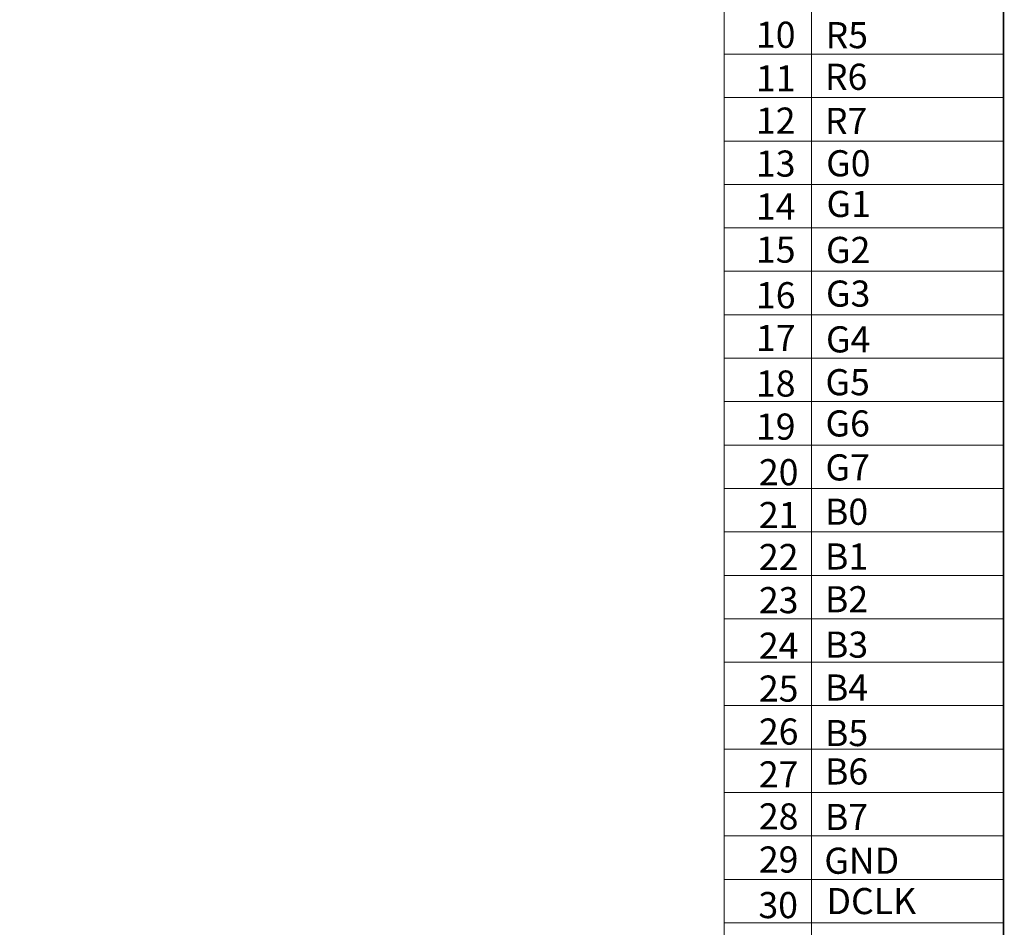
# Model space of a CAD drawing. Units: millimetres. Extents: x -3848 to 5688, y -468 to 2775.
# Drawn here: x 3772 to 3940, y -121 to 35 of the extents above; entities that cross this region are included whole.
import ezdxf

# ---------------------------------------------------------------- set-up
doc = ezdxf.new("R2010")
doc.units = ezdxf.units.MM
doc.header["$LTSCALE"] = 60
doc.layers.get('0').update_dxf_attribs({"linetype": 'CONTINUOUS'})
doc.layers.add('图框', color=7, linetype='CONTINUOUS', lineweight=5)
doc.styles.add('Arial', font='arial.ttf')

msp = doc.modelspace()

# ---------------------------------------------------------------- linework, layer by layer
at = {"color": 7, "lineweight": 13, "const_width": 0.265}
msp.add_lwpolyline([(3226.472, -278.52), (3226.472, 216.181), (3940.28, 216.181), (3940.28, -278.52)], close=True, dxfattribs=at)
at = {"layer": '图框', "color": 7, "linetype": 'ByBlock', "lineweight": 15}
for p, q in [((3892.418, 110.934), (3892.418, -194.369)), ((3907.349, 110.948), (3907.349, -194.369)), ((3940.28, 110.948), (3940.28, -194.369)), ((3892.418, 29.023), (3940.28, 29.023)), ((3892.418, 21.577), (3940.28, 21.577)), ((3892.418, 14.13), (3940.28, 14.13)), ((3892.418, 6.684), (3940.28, 6.684)), ((3892.418, -0.762), (3940.28, -0.762)), ((3892.418, -8.209), (3940.28, -8.209)), ((3892.418, -15.655), (3940.28, -15.655)), ((3892.418, -23.102), (3940.28, -23.102)), ((3892.418, -30.548), (3940.28, -30.548)), ((3892.418, -37.995), (3940.28, -37.995)), ((3892.418, -45.441), (3940.28, -45.441)), ((3892.418, -52.887), (3940.28, -52.887)), ((3892.418, -60.334), (3940.28, -60.334)), ((3892.418, -67.78), (3940.28, -67.78)), ((3892.418, -75.227), (3940.28, -75.227)), ((3892.418, -82.673), (3940.28, -82.673)), ((3892.418, -90.12), (3940.28, -90.12)), ((3892.418, -97.566), (3940.28, -97.566)), ((3892.418, -105.012), (3940.28, -105.012)), ((3892.418, -112.459), (3940.28, -112.459)), ((3892.418, -119.905), (3940.28, -119.905))]:
    msp.add_line(p, q, dxfattribs=at)

# ---------------------------------------------------------------- texts
at = {"layer": '图框', "color": 7, "linetype": 'ByBlock', "lineweight": 13, "style": 'Arial'}
for s, p in [('10', (3897.848, 30.108)), ('R5', (3909.78, 30.041)), ('11', (3897.848, 22.629)), ('R6', (3909.665, 22.904)), ('12', (3897.848, 15.388)), ('R7', (3909.665, 15.338)), ('13', (3897.848, 8.023)), ('G0', (3909.881, 8.073)), ('14', (3897.848, 0.658)), ('G1', (3909.941, 1.105)), ('15', (3897.848, -6.732)), ('G2', (3909.853, -6.783)), ('16', (3897.848, -14.545)), ('G3', (3909.853, -14.265)), ('17', (3897.848, -21.89)), ('G4', (3909.853, -22.116)), ('18', (3897.848, -29.683)), ('G5', (3909.765, -29.457)), ('G6', (3909.765, -36.529)), ('19', (3897.848, -37.073)), ('20', (3898.346, -44.886)), ('G7', (3909.765, -44.068)), ('B0', (3909.671, -51.665)), ('21', (3898.346, -52.231)), ('22', (3898.346, -59.437)), ('B1', (3909.671, -59.339)), ('23', (3898.346, -66.827)), ('B2', (3909.671, -66.669)), ('24', (3898.346, -74.64)), ('B3', (3909.671, -74.448)), ('25', (3898.346, -81.985)), ('B4', (3909.671, -81.802)), ('26', (3898.346, -89.35)), ('B5', (3909.671, -89.606)), ('27', (3898.346, -96.695)), ('B6', (3909.671, -96.191)), ('28', (3898.346, -103.901)), ('B7', (3909.671, -103.995)), ('29', (3898.346, -111.291)), ('GND', (3909.565, -111.496)), ('30', (3898.266, -119.104)), ('DCLK', (3909.939, -118.416))]:
    msp.add_text(s, height=4.4786, dxfattribs=at).set_placement(p)

doc.saveas('drawing.dxf')
